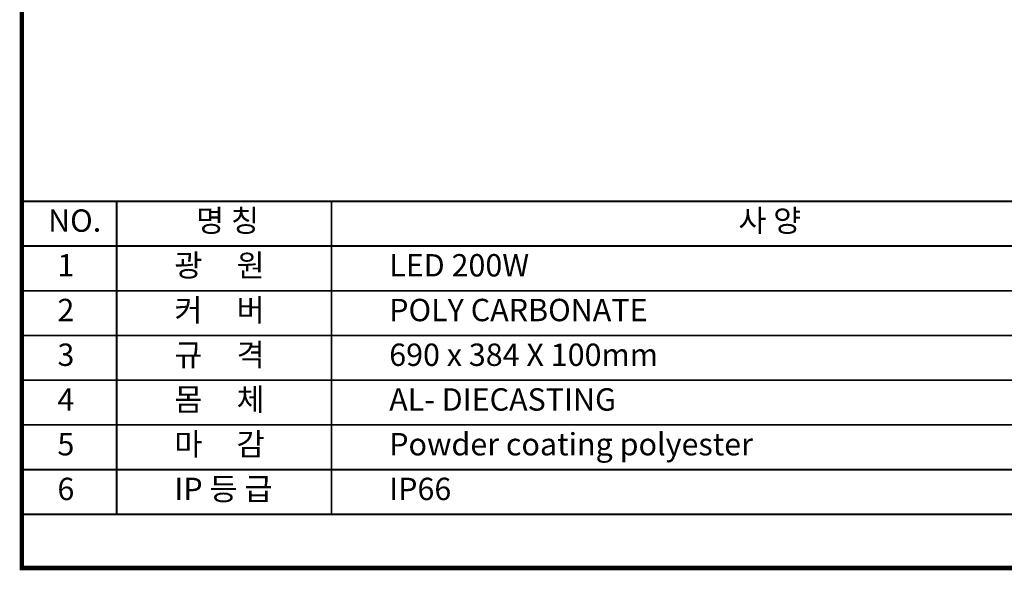
# Model space of a CAD drawing. Units: millimetres. Extents: x -20 to 230, y -20 to 317.
# Drawn here: x 10 to 120, y 10 to 71 of the extents above; entities that cross this region are included whole.
import ezdxf

# ---------------------------------------------------------------- set-up
doc = ezdxf.new("R2010")
doc.units = ezdxf.units.MM
doc.layers.add('-SHEET', color=7, linetype='Continuous')
doc.styles.add('굴림', font='txt')
doc.styles.add('맑은 고딕', font='malgun.ttf')

msp = doc.modelspace()

# ---------------------------------------------------------------- linework, layer by layer
at = {"layer": '-SHEET', "const_width": 0.5}
msp.add_lwpolyline([(200, 10), (200, 282), (10, 282), (10, 10)], close=True, dxfattribs=at)
at = {"layer": '-SHEET', "const_width": 0.2}
for points in [[(10, 51), (200, 51)], [(20.592, 16), (20.592, 51)], [(44.62, 16), (44.62, 51)], [(10, 46), (150.675, 46)], [(10, 41), (150.675, 41)], [(10, 36), (150.675, 36)], [(10, 31), (150.675, 31)], [(10, 26), (150.675, 26)], [(10, 21), (150.675, 21)], [(10, 16), (150.675, 16)]]:
    msp.add_lwpolyline(points, dxfattribs=at)

# ---------------------------------------------------------------- texts
at = {"char_height": 2.5}
for s, width, insert, attachment_point, style in [('NO.', 31.40911, (12.926, 50.094), 1, '맑은 고딕'), ('명 칭', 250.30584, (29.473, 50.094), 1, '맑은 고딕'), ('사 양', 339.01634, (90.128, 50.094), 1, '맑은 고딕'), ('광     원', 270.05939, (27.05, 45.096), 1, '굴림'), ('1', 3.42525, (14.917, 45.096), 2, '굴림'), ('LED 200W ', 903.54745, (51.079, 45.096), 1, '굴림'), ('2', 3.42525, (14.917, 40.096), 2, '굴림'), ('커     버', 502.16465, (27.05, 40.096), 1, '굴림'), ('POLY CARBONATE', 903.54745, (51.079, 40.096), 1, '굴림'), ('규     격', 518.21351, (27.05, 35.096), 1, '굴림'), ('3', 3.42525, (14.917, 35.096), 2, '굴림'), ('690 x 384 X 100mm', 518.21351, (51.079, 35.096), 1, '굴림'), ('4', 3.42525, (14.917, 30.096), 2, '굴림'), ('몸     체', 524.38743, (27.05, 30.096), 1, '굴림'), ('AL- DIECASTING', 903.54745, (51.079, 30.096), 1, '굴림'), ('마     감', 502.16465, (27.05, 25.096), 1, '굴림'), ('5', 3.42525, (14.917, 25.096), 2, '굴림'), ('Powder coating polyester', 903.54745, (51.079, 25.096), 1, '굴림'), ('6', 3.42525, (14.917, 20.096), 2, '굴림'), ('IP 등 급', 728.13945, (27.05, 20.096), 1, '굴림'), ('IP66', 728.13945, (51.079, 20.096), 1, '굴림')]:
    msp.add_mtext_dynamic_manual_height_columns(s, width=width, gutter_width=12.5, heights=[0], dxfattribs=dict(at, insert=insert, attachment_point=attachment_point, style=style))

doc.saveas('drawing.dxf')
